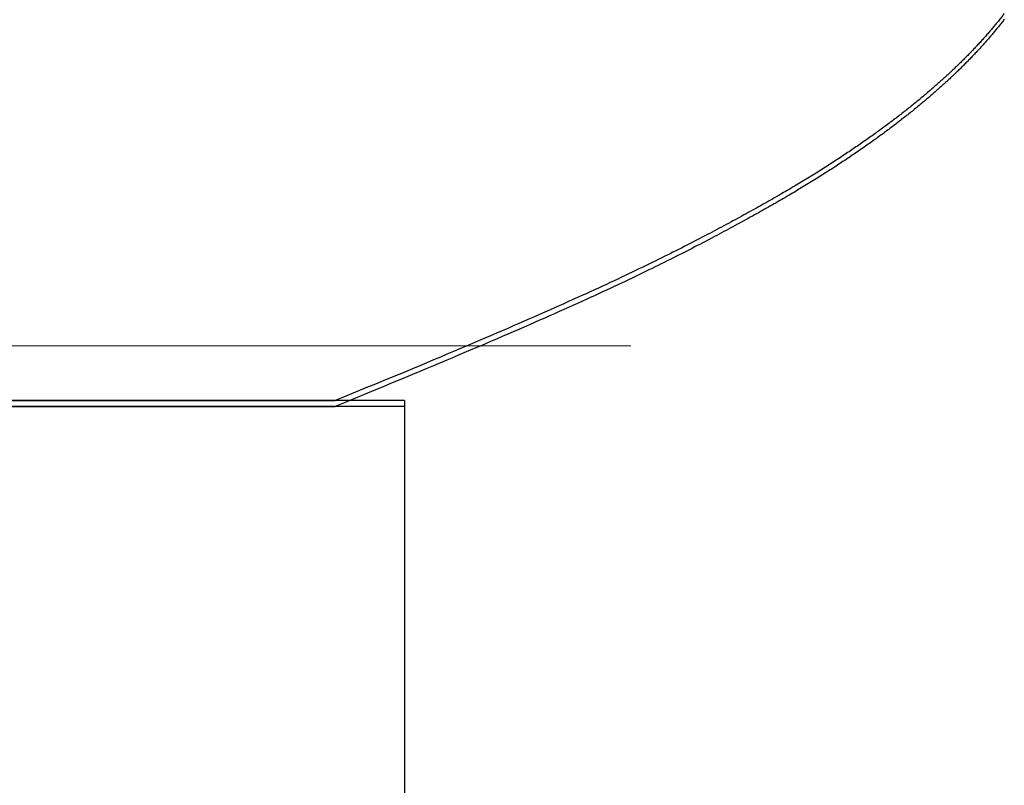
# Model space of a CAD drawing. Extents: x 0 to 151, y -1 to 81.
# Drawn here: x 28 to 28, y 19 to 19 of the extents above; entities that cross this region are included whole.
import ezdxf

# ---------------------------------------------------------------- set-up
doc = ezdxf.new("R2010")
doc.units = 0
doc.header["$MEASUREMENT"] = 0
doc.layers.get('0').update_dxf_attribs({"linetype": 'CONTINUOUS'})
for name, color, linetype, lineweight in [('GLASS', 121, 'CONTINUOUS', 5), ('Object', 7, 'CONTINUOUS', 30), ('OBJECT DETAIL', 254, 'CONTINUOUS', 25)]:
    doc.layers.add(name, color=color, linetype=linetype, lineweight=lineweight)

# ---------------------------------------------------------------- blocks, each defined once
blk = doc.blocks.new('GLSTOP')
for p, q in [((-0.385196, 0.145573), (-0.385233, 0.145527)), ((-0.385196, 0.145573), (-0.385233, 0.145527)), ((-0.38516, 0.145619), (-0.385196, 0.145573)), ((-0.38516, 0.145619), (-0.385196, 0.145573)), ((-0.385123, 0.145664), (-0.38516, 0.145619)), ((-0.385123, 0.145664), (-0.38516, 0.145619)), ((-0.385087, 0.14571), (-0.385123, 0.145664)), ((-0.385087, 0.14571), (-0.385123, 0.145664)), ((-0.385051, 0.145756), (-0.385087, 0.14571)), ((-0.385051, 0.145756), (-0.385087, 0.14571)), ((-0.385015, 0.145801), (-0.385051, 0.145756)), ((-0.385015, 0.145801), (-0.385051, 0.145756)), ((-0.384979, 0.145847), (-0.385015, 0.145801)), ((-0.384979, 0.145847), (-0.385015, 0.145801)), ((-0.384944, 0.145893), (-0.384979, 0.145847)), ((-0.384944, 0.145893), (-0.384979, 0.145847)), ((-0.384909, 0.145938), (-0.384944, 0.145893)), ((-0.384909, 0.145938), (-0.384944, 0.145893)), ((-0.384874, 0.145984), (-0.384909, 0.145938)), ((-0.384874, 0.145984), (-0.384909, 0.145938)), ((-0.385655, 0.145021), (-0.385694, 0.144975)), ((-0.385655, 0.145021), (-0.385694, 0.144975)), ((-0.385615, 0.145067), (-0.385655, 0.145021)), ((-0.385615, 0.145067), (-0.385655, 0.145021)), ((-0.385576, 0.145113), (-0.385615, 0.145067)), ((-0.385576, 0.145113), (-0.385615, 0.145067)), ((-0.385537, 0.145159), (-0.385576, 0.145113)), ((-0.385537, 0.145159), (-0.385576, 0.145113)), ((-0.385498, 0.145205), (-0.385537, 0.145159)), ((-0.385498, 0.145205), (-0.385537, 0.145159)), ((-0.38546, 0.145251), (-0.385498, 0.145205)), ((-0.38546, 0.145251), (-0.385498, 0.145205)), ((-0.385422, 0.145297), (-0.38546, 0.145251)), ((-0.385422, 0.145297), (-0.38546, 0.145251)), ((-0.385383, 0.145343), (-0.385422, 0.145297)), ((-0.385383, 0.145343), (-0.385422, 0.145297)), ((-0.385346, 0.145389), (-0.385383, 0.145343)), ((-0.385346, 0.145389), (-0.385383, 0.145343)), ((-0.385308, 0.145435), (-0.385346, 0.145389)), ((-0.385308, 0.145435), (-0.385346, 0.145389)), ((-0.385271, 0.145481), (-0.385308, 0.145435)), ((-0.385271, 0.145481), (-0.385308, 0.145435)), ((-0.385233, 0.145527), (-0.385271, 0.145481)), ((-0.385233, 0.145527), (-0.385271, 0.145481)), ((-0.386104, 0.144511), (-0.386146, 0.144464)), ((-0.386104, 0.144511), (-0.386146, 0.144464)), ((-0.386062, 0.144557), (-0.386104, 0.144511)), ((-0.386062, 0.144557), (-0.386104, 0.144511)), ((-0.38602, 0.144604), (-0.386062, 0.144557)), ((-0.38602, 0.144604), (-0.386062, 0.144557)), ((-0.385979, 0.14465), (-0.38602, 0.144604)), ((-0.385979, 0.14465), (-0.38602, 0.144604)), ((-0.385937, 0.144697), (-0.385979, 0.14465)), ((-0.385937, 0.144697), (-0.385979, 0.14465)), ((-0.385896, 0.144743), (-0.385937, 0.144697)), ((-0.385896, 0.144743), (-0.385937, 0.144697)), ((-0.385855, 0.144789), (-0.385896, 0.144743)), ((-0.385855, 0.144789), (-0.385896, 0.144743)), ((-0.385815, 0.144836), (-0.385855, 0.144789)), ((-0.385815, 0.144836), (-0.385855, 0.144789)), ((-0.385774, 0.144882), (-0.385815, 0.144836)), ((-0.385774, 0.144882), (-0.385815, 0.144836)), ((-0.385734, 0.144928), (-0.385774, 0.144882)), ((-0.385734, 0.144928), (-0.385774, 0.144882)), ((-0.385694, 0.144975), (-0.385734, 0.144928)), ((-0.385694, 0.144975), (-0.385734, 0.144928)), ((-0.386627, 0.143949), (-0.386672, 0.143902)), ((-0.386627, 0.143949), (-0.386672, 0.143902)), ((-0.386582, 0.143996), (-0.386627, 0.143949)), ((-0.386582, 0.143996), (-0.386627, 0.143949)), ((-0.386537, 0.144043), (-0.386582, 0.143996)), ((-0.386537, 0.144043), (-0.386582, 0.143996)), ((-0.386493, 0.14409), (-0.386537, 0.144043)), ((-0.386493, 0.14409), (-0.386537, 0.144043)), ((-0.386449, 0.144137), (-0.386493, 0.14409)), ((-0.386449, 0.144137), (-0.386493, 0.14409)), ((-0.386405, 0.144184), (-0.386449, 0.144137)), ((-0.386405, 0.144184), (-0.386449, 0.144137)), ((-0.386361, 0.14423), (-0.386405, 0.144184)), ((-0.386361, 0.14423), (-0.386405, 0.144184)), ((-0.386317, 0.144277), (-0.386361, 0.14423)), ((-0.386317, 0.144277), (-0.386361, 0.14423)), ((-0.386274, 0.144324), (-0.386317, 0.144277)), ((-0.386274, 0.144324), (-0.386317, 0.144277)), ((-0.386231, 0.144371), (-0.386274, 0.144324)), ((-0.386231, 0.144371), (-0.386274, 0.144324)), ((-0.386189, 0.144417), (-0.386231, 0.144371)), ((-0.386189, 0.144417), (-0.386231, 0.144371)), ((-0.386146, 0.144464), (-0.386189, 0.144417)), ((-0.386146, 0.144464), (-0.386189, 0.144417)), ((-0.387137, 0.14343), (-0.387184, 0.143383)), ((-0.387137, 0.14343), (-0.387184, 0.143383)), ((-0.387089, 0.143477), (-0.387137, 0.14343)), ((-0.387089, 0.143477), (-0.387137, 0.14343)), ((-0.387042, 0.143525), (-0.387089, 0.143477)), ((-0.387042, 0.143525), (-0.387089, 0.143477)), ((-0.386995, 0.143572), (-0.387042, 0.143525)), ((-0.386995, 0.143572), (-0.387042, 0.143525)), ((-0.386948, 0.143619), (-0.386995, 0.143572)), ((-0.386948, 0.143619), (-0.386995, 0.143572)), ((-0.386901, 0.143667), (-0.386948, 0.143619)), ((-0.386901, 0.143667), (-0.386948, 0.143619)), ((-0.386855, 0.143714), (-0.386901, 0.143667)), ((-0.386855, 0.143714), (-0.386901, 0.143667)), ((-0.386809, 0.143761), (-0.386855, 0.143714)), ((-0.386809, 0.143761), (-0.386855, 0.143714)), ((-0.386763, 0.143808), (-0.386809, 0.143761)), ((-0.386763, 0.143808), (-0.386809, 0.143761)), ((-0.386717, 0.143855), (-0.386763, 0.143808)), ((-0.386717, 0.143855), (-0.386763, 0.143808)), ((-0.386672, 0.143902), (-0.386717, 0.143855)), ((-0.386672, 0.143902), (-0.386717, 0.143855)), ((-0.387677, 0.142907), (-0.387728, 0.142859)), ((-0.387677, 0.142907), (-0.387728, 0.142859)), ((-0.387627, 0.142954), (-0.387677, 0.142907)), ((-0.387627, 0.142954), (-0.387677, 0.142907)), ((-0.387577, 0.143002), (-0.387627, 0.142954)), ((-0.387577, 0.143002), (-0.387627, 0.142954)), ((-0.387527, 0.14305), (-0.387577, 0.143002)), ((-0.387527, 0.14305), (-0.387577, 0.143002)), ((-0.387477, 0.143098), (-0.387527, 0.14305)), ((-0.387477, 0.143098), (-0.387527, 0.14305)), ((-0.387428, 0.143145), (-0.387477, 0.143098)), ((-0.387428, 0.143145), (-0.387477, 0.143098)), ((-0.387378, 0.143193), (-0.387428, 0.143145)), ((-0.387378, 0.143193), (-0.387428, 0.143145)), ((-0.38733, 0.14324), (-0.387378, 0.143193)), ((-0.38733, 0.14324), (-0.387378, 0.143193)), ((-0.387281, 0.143288), (-0.38733, 0.14324)), ((-0.387281, 0.143288), (-0.38733, 0.14324)), ((-0.387233, 0.143335), (-0.387281, 0.143288)), ((-0.387233, 0.143335), (-0.387281, 0.143288)), ((-0.387184, 0.143383), (-0.387233, 0.143335)), ((-0.387184, 0.143383), (-0.387233, 0.143335)), ((-0.388249, 0.142379), (-0.388303, 0.142331)), ((-0.388249, 0.142379), (-0.388303, 0.142331)), ((-0.388196, 0.142427), (-0.388249, 0.142379)), ((-0.388196, 0.142427), (-0.388249, 0.142379)), ((-0.388143, 0.142475), (-0.388196, 0.142427)), ((-0.388143, 0.142475), (-0.388196, 0.142427)), ((-0.38809, 0.142523), (-0.388143, 0.142475)), ((-0.38809, 0.142523), (-0.388143, 0.142475)), ((-0.388037, 0.142571), (-0.38809, 0.142523)), ((-0.388037, 0.142571), (-0.38809, 0.142523)), ((-0.387985, 0.142619), (-0.388037, 0.142571)), ((-0.387985, 0.142619), (-0.388037, 0.142571)), ((-0.387933, 0.142667), (-0.387985, 0.142619)), ((-0.387933, 0.142667), (-0.387985, 0.142619)), ((-0.387881, 0.142715), (-0.387933, 0.142667)), ((-0.387881, 0.142715), (-0.387933, 0.142667)), ((-0.38783, 0.142763), (-0.387881, 0.142715)), ((-0.38783, 0.142763), (-0.387881, 0.142715)), ((-0.387779, 0.142811), (-0.38783, 0.142763)), ((-0.387779, 0.142811), (-0.38783, 0.142763)), ((-0.387728, 0.142859), (-0.387779, 0.142811)), ((-0.387728, 0.142859), (-0.387779, 0.142811)), ((-0.388853, 0.141846), (-0.38891, 0.141798)), ((-0.388853, 0.141846), (-0.38891, 0.141798)), ((-0.388797, 0.141895), (-0.388853, 0.141846)), ((-0.388797, 0.141895), (-0.388853, 0.141846)), ((-0.388741, 0.141943), (-0.388797, 0.141895)), ((-0.388741, 0.141943), (-0.388797, 0.141895)), ((-0.388685, 0.141992), (-0.388741, 0.141943)), ((-0.388685, 0.141992), (-0.388741, 0.141943)), ((-0.38863, 0.14204), (-0.388685, 0.141992)), ((-0.38863, 0.14204), (-0.388685, 0.141992)), ((-0.388575, 0.142089), (-0.38863, 0.14204)), ((-0.388575, 0.142089), (-0.38863, 0.14204)), ((-0.38852, 0.142137), (-0.388575, 0.142089)), ((-0.38852, 0.142137), (-0.388575, 0.142089)), ((-0.388465, 0.142186), (-0.38852, 0.142137)), ((-0.388465, 0.142186), (-0.38852, 0.142137)), ((-0.388411, 0.142234), (-0.388465, 0.142186)), ((-0.388411, 0.142234), (-0.388465, 0.142186)), ((-0.388356, 0.142282), (-0.388411, 0.142234)), ((-0.388356, 0.142282), (-0.388411, 0.142234)), ((-0.388303, 0.142331), (-0.388356, 0.142282)), ((-0.388303, 0.142331), (-0.388356, 0.142282)), ((-0.389491, 0.141309), (-0.38955, 0.14126)), ((-0.389491, 0.141309), (-0.38955, 0.14126)), ((-0.389431, 0.141358), (-0.389491, 0.141309)), ((-0.389431, 0.141358), (-0.389491, 0.141309)), ((-0.389372, 0.141407), (-0.389431, 0.141358)), ((-0.389372, 0.141407), (-0.389431, 0.141358)), ((-0.389313, 0.141456), (-0.389372, 0.141407)), ((-0.389313, 0.141456), (-0.389372, 0.141407)), ((-0.389255, 0.141505), (-0.389313, 0.141456)), ((-0.389255, 0.141505), (-0.389313, 0.141456)), ((-0.389197, 0.141554), (-0.389255, 0.141505)), ((-0.389197, 0.141554), (-0.389255, 0.141505)), ((-0.389139, 0.141603), (-0.389197, 0.141554)), ((-0.389139, 0.141603), (-0.389197, 0.141554)), ((-0.389081, 0.141651), (-0.389139, 0.141603)), ((-0.389081, 0.141651), (-0.389139, 0.141603)), ((-0.389024, 0.1417), (-0.389081, 0.141651)), ((-0.389024, 0.1417), (-0.389081, 0.141651)), ((-0.388967, 0.141749), (-0.389024, 0.1417)), ((-0.388967, 0.141749), (-0.389024, 0.1417)), ((-0.38891, 0.141798), (-0.388967, 0.141749)), ((-0.38891, 0.141798), (-0.388967, 0.141749)), ((-0.390162, 0.140767), (-0.390225, 0.140717)), ((-0.390162, 0.140767), (-0.390225, 0.140717)), ((-0.390099, 0.140816), (-0.390162, 0.140767)), ((-0.390099, 0.140816), (-0.390162, 0.140767)), ((-0.390037, 0.140866), (-0.390099, 0.140816)), ((-0.390037, 0.140866), (-0.390099, 0.140816)), ((-0.389975, 0.140915), (-0.390037, 0.140866)), ((-0.389975, 0.140915), (-0.390037, 0.140866)), ((-0.389914, 0.140965), (-0.389975, 0.140915)), ((-0.389914, 0.140965), (-0.389975, 0.140915)), ((-0.389852, 0.141014), (-0.389914, 0.140965)), ((-0.389852, 0.141014), (-0.389914, 0.140965)), ((-0.389791, 0.141063), (-0.389852, 0.141014)), ((-0.389791, 0.141063), (-0.389852, 0.141014)), ((-0.389731, 0.141112), (-0.389791, 0.141063)), ((-0.389731, 0.141112), (-0.389791, 0.141063)), ((-0.38967, 0.141162), (-0.389731, 0.141112)), ((-0.38967, 0.141162), (-0.389731, 0.141112)), ((-0.38961, 0.141211), (-0.38967, 0.141162)), ((-0.38961, 0.141211), (-0.38967, 0.141162)), ((-0.38955, 0.14126), (-0.38961, 0.141211)), ((-0.38955, 0.14126), (-0.38961, 0.141211)), ((-0.390868, 0.14022), (-0.390934, 0.14017)), ((-0.390868, 0.14022), (-0.390934, 0.14017)), ((-0.390802, 0.14027), (-0.390868, 0.14022)), ((-0.390802, 0.14027), (-0.390868, 0.14022)), ((-0.390737, 0.14032), (-0.390802, 0.14027)), ((-0.390737, 0.14032), (-0.390802, 0.14027)), ((-0.390672, 0.14037), (-0.390737, 0.14032)), ((-0.390672, 0.14037), (-0.390737, 0.14032)), ((-0.390607, 0.14042), (-0.390672, 0.14037)), ((-0.390607, 0.14042), (-0.390672, 0.14037)), ((-0.390543, 0.140469), (-0.390607, 0.14042)), ((-0.390543, 0.140469), (-0.390607, 0.14042)), ((-0.390479, 0.140519), (-0.390543, 0.140469)), ((-0.390479, 0.140519), (-0.390543, 0.140469)), ((-0.390415, 0.140569), (-0.390479, 0.140519)), ((-0.390415, 0.140569), (-0.390479, 0.140519)), ((-0.390351, 0.140618), (-0.390415, 0.140569)), ((-0.390351, 0.140618), (-0.390415, 0.140569)), ((-0.390288, 0.140668), (-0.390351, 0.140618)), ((-0.390288, 0.140668), (-0.390351, 0.140618)), ((-0.390225, 0.140717), (-0.390288, 0.140668)), ((-0.390225, 0.140717), (-0.390288, 0.140668)), ((-0.391541, 0.139718), (-0.39161, 0.139668)), ((-0.391541, 0.139718), (-0.39161, 0.139668)), ((-0.391473, 0.139769), (-0.391541, 0.139718)), ((-0.391473, 0.139769), (-0.391541, 0.139718)), ((-0.391404, 0.139819), (-0.391473, 0.139769)), ((-0.391404, 0.139819), (-0.391473, 0.139769)), ((-0.391336, 0.139869), (-0.391404, 0.139819)), ((-0.391336, 0.139869), (-0.391404, 0.139819)), ((-0.391268, 0.13992), (-0.391336, 0.139869)), ((-0.391268, 0.13992), (-0.391336, 0.139869)), ((-0.391201, 0.13997), (-0.391268, 0.13992)), ((-0.391201, 0.13997), (-0.391268, 0.13992)), ((-0.391134, 0.14002), (-0.391201, 0.13997)), ((-0.391134, 0.14002), (-0.391201, 0.13997)), ((-0.391067, 0.14007), (-0.391134, 0.14002)), ((-0.391067, 0.14007), (-0.391134, 0.14002)), ((-0.391, 0.14012), (-0.391067, 0.14007)), ((-0.391, 0.14012), (-0.391067, 0.14007)), ((-0.390934, 0.14017), (-0.391, 0.14012)), ((-0.390934, 0.14017), (-0.391, 0.14012)), ((-0.392317, 0.139162), (-0.392389, 0.139111)), ((-0.392317, 0.139162), (-0.392389, 0.139111)), ((-0.392245, 0.139213), (-0.392317, 0.139162)), ((-0.392245, 0.139213), (-0.392317, 0.139162)), ((-0.392173, 0.139263), (-0.392245, 0.139213)), ((-0.392173, 0.139263), (-0.392245, 0.139213)), ((-0.392101, 0.139314), (-0.392173, 0.139263)), ((-0.392101, 0.139314), (-0.392173, 0.139263)), ((-0.39203, 0.139365), (-0.392101, 0.139314)), ((-0.39203, 0.139365), (-0.392101, 0.139314)), ((-0.39196, 0.139415), (-0.39203, 0.139365)), ((-0.39196, 0.139415), (-0.39203, 0.139365)), ((-0.391889, 0.139466), (-0.39196, 0.139415)), ((-0.391889, 0.139466), (-0.39196, 0.139415)), ((-0.391819, 0.139517), (-0.391889, 0.139466)), ((-0.391819, 0.139517), (-0.391889, 0.139466)), ((-0.391749, 0.139567), (-0.391819, 0.139517)), ((-0.391749, 0.139567), (-0.391819, 0.139517)), ((-0.391679, 0.139618), (-0.391749, 0.139567)), ((-0.391679, 0.139618), (-0.391749, 0.139567)), ((-0.39161, 0.139668), (-0.391679, 0.139618)), ((-0.39161, 0.139668), (-0.391679, 0.139618)), ((-0.393054, 0.138651), (-0.393129, 0.1386)), ((-0.393054, 0.138651), (-0.393129, 0.1386)), ((-0.392979, 0.138702), (-0.393054, 0.138651)), ((-0.392979, 0.138702), (-0.393054, 0.138651)), ((-0.392904, 0.138754), (-0.392979, 0.138702)), ((-0.392904, 0.138754), (-0.392979, 0.138702)), ((-0.392829, 0.138805), (-0.392904, 0.138754)), ((-0.392829, 0.138805), (-0.392904, 0.138754)), ((-0.392755, 0.138856), (-0.392829, 0.138805)), ((-0.392755, 0.138856), (-0.392829, 0.138805)), ((-0.392681, 0.138907), (-0.392755, 0.138856)), ((-0.392681, 0.138907), (-0.392755, 0.138856)), ((-0.392608, 0.138958), (-0.392681, 0.138907)), ((-0.392608, 0.138958), (-0.392681, 0.138907)), ((-0.392535, 0.139009), (-0.392608, 0.138958)), ((-0.392535, 0.139009), (-0.392608, 0.138958)), ((-0.392462, 0.13906), (-0.392535, 0.139009)), ((-0.392462, 0.13906), (-0.392535, 0.139009)), ((-0.392389, 0.139111), (-0.392462, 0.13906)), ((-0.392389, 0.139111), (-0.392462, 0.13906)), ((-0.393904, 0.138083), (-0.393984, 0.138031)), ((-0.393904, 0.138083), (-0.393984, 0.138031)), ((-0.393825, 0.138135), (-0.393904, 0.138083)), ((-0.393825, 0.138135), (-0.393904, 0.138083)), ((-0.393746, 0.138187), (-0.393825, 0.138135)), ((-0.393746, 0.138187), (-0.393825, 0.138135)), ((-0.393668, 0.138239), (-0.393746, 0.138187)), ((-0.393668, 0.138239), (-0.393746, 0.138187)), ((-0.39359, 0.138291), (-0.393668, 0.138239)), ((-0.39359, 0.138291), (-0.393668, 0.138239)), ((-0.393512, 0.138343), (-0.39359, 0.138291)), ((-0.393512, 0.138343), (-0.39359, 0.138291)), ((-0.393435, 0.138394), (-0.393512, 0.138343)), ((-0.393435, 0.138394), (-0.393512, 0.138343)), ((-0.393358, 0.138446), (-0.393435, 0.138394)), ((-0.393358, 0.138446), (-0.393435, 0.138394)), ((-0.393281, 0.138497), (-0.393358, 0.138446)), ((-0.393281, 0.138497), (-0.393358, 0.138446)), ((-0.393205, 0.138549), (-0.393281, 0.138497)), ((-0.393205, 0.138549), (-0.393281, 0.138497)), ((-0.393129, 0.1386), (-0.393205, 0.138549)), ((-0.393129, 0.1386), (-0.393205, 0.138549)), ((-0.394723, 0.137557), (-0.394807, 0.137503)), ((-0.394723, 0.137557), (-0.394807, 0.137503)), ((-0.394639, 0.13761), (-0.394723, 0.137557)), ((-0.394639, 0.13761), (-0.394723, 0.137557)), ((-0.394555, 0.137663), (-0.394639, 0.13761)), ((-0.394555, 0.137663), (-0.394639, 0.13761)), ((-0.394472, 0.137716), (-0.394555, 0.137663)), ((-0.394472, 0.137716), (-0.394555, 0.137663)), ((-0.394389, 0.137769), (-0.394472, 0.137716)), ((-0.394389, 0.137769), (-0.394472, 0.137716)), ((-0.394307, 0.137821), (-0.394389, 0.137769)), ((-0.394307, 0.137821), (-0.394389, 0.137769)), ((-0.394226, 0.137874), (-0.394307, 0.137821)), ((-0.394226, 0.137874), (-0.394307, 0.137821)), ((-0.394145, 0.137927), (-0.394226, 0.137874)), ((-0.394145, 0.137927), (-0.394226, 0.137874)), ((-0.394064, 0.137979), (-0.394145, 0.137927)), ((-0.394064, 0.137979), (-0.394145, 0.137927)), ((-0.393984, 0.138031), (-0.394064, 0.137979)), ((-0.393984, 0.138031), (-0.394064, 0.137979)), ((-0.395594, 0.137016), (-0.395684, 0.136961)), ((-0.395594, 0.137016), (-0.395684, 0.136961)), ((-0.395504, 0.137071), (-0.395594, 0.137016)), ((-0.395504, 0.137071), (-0.395594, 0.137016)), ((-0.395415, 0.137125), (-0.395504, 0.137071)), ((-0.395415, 0.137125), (-0.395504, 0.137071)), ((-0.395326, 0.13718), (-0.395415, 0.137125)), ((-0.395326, 0.13718), (-0.395415, 0.137125)), ((-0.395238, 0.137234), (-0.395326, 0.13718)), ((-0.395238, 0.137234), (-0.395326, 0.13718)), ((-0.395151, 0.137288), (-0.395238, 0.137234)), ((-0.395151, 0.137288), (-0.395238, 0.137234)), ((-0.395064, 0.137342), (-0.395151, 0.137288)), ((-0.395064, 0.137342), (-0.395151, 0.137288)), ((-0.394978, 0.137396), (-0.395064, 0.137342)), ((-0.394978, 0.137396), (-0.395064, 0.137342)), ((-0.394892, 0.13745), (-0.394978, 0.137396)), ((-0.394892, 0.13745), (-0.394978, 0.137396)), ((-0.394807, 0.137503), (-0.394892, 0.13745)), ((-0.394807, 0.137503), (-0.394892, 0.13745)), ((-0.396432, 0.136513), (-0.396528, 0.136456)), ((-0.396432, 0.136513), (-0.396528, 0.136456)), ((-0.396336, 0.13657), (-0.396432, 0.136513)), ((-0.396336, 0.13657), (-0.396432, 0.136513)), ((-0.396241, 0.136626), (-0.396336, 0.13657)), ((-0.396241, 0.136626), (-0.396336, 0.13657)), ((-0.396146, 0.136682), (-0.396241, 0.136626)), ((-0.396146, 0.136682), (-0.396241, 0.136626)), ((-0.396053, 0.136739), (-0.396146, 0.136682)), ((-0.396053, 0.136739), (-0.396146, 0.136682)), ((-0.39596, 0.136794), (-0.396053, 0.136739)), ((-0.39596, 0.136794), (-0.396053, 0.136739)), ((-0.395867, 0.13685), (-0.39596, 0.136794)), ((-0.395867, 0.13685), (-0.39596, 0.136794)), ((-0.395776, 0.136906), (-0.395867, 0.13685)), ((-0.395776, 0.136906), (-0.395867, 0.13685)), ((-0.395684, 0.136961), (-0.395776, 0.136906)), ((-0.395684, 0.136961), (-0.395776, 0.136906)), ((-0.397328, 0.135992), (-0.397431, 0.135932)), ((-0.397328, 0.135992), (-0.397431, 0.135932)), ((-0.397225, 0.13605), (-0.397328, 0.135992)), ((-0.397225, 0.13605), (-0.397328, 0.135992)), ((-0.397123, 0.136109), (-0.397225, 0.13605)), ((-0.397123, 0.136109), (-0.397225, 0.13605)), ((-0.397022, 0.136168), (-0.397123, 0.136109)), ((-0.397022, 0.136168), (-0.397123, 0.136109)), ((-0.396922, 0.136226), (-0.397022, 0.136168)), ((-0.396922, 0.136226), (-0.397022, 0.136168)), ((-0.396823, 0.136284), (-0.396922, 0.136226)), ((-0.396823, 0.136284), (-0.396922, 0.136226)), ((-0.396724, 0.136341), (-0.396823, 0.136284)), ((-0.396724, 0.136341), (-0.396823, 0.136284)), ((-0.396626, 0.136399), (-0.396724, 0.136341)), ((-0.396626, 0.136399), (-0.396724, 0.136341)), ((-0.396528, 0.136456), (-0.396626, 0.136399)), ((-0.396528, 0.136456), (-0.396626, 0.136399)), ((-0.398289, 0.135448), (-0.398401, 0.135386)), ((-0.398289, 0.135448), (-0.398401, 0.135386)), ((-0.398179, 0.13551), (-0.398289, 0.135448)), ((-0.398179, 0.13551), (-0.398289, 0.135448)), ((-0.39807, 0.135571), (-0.398179, 0.13551)), ((-0.39807, 0.135571), (-0.398179, 0.13551)), ((-0.397961, 0.135632), (-0.39807, 0.135571)), ((-0.397961, 0.135632), (-0.39807, 0.135571)), ((-0.397854, 0.135693), (-0.397961, 0.135632)), ((-0.397854, 0.135693), (-0.397961, 0.135632)), ((-0.397747, 0.135753), (-0.397854, 0.135693)), ((-0.397747, 0.135753), (-0.397854, 0.135693)), ((-0.397641, 0.135813), (-0.397747, 0.135753)), ((-0.397641, 0.135813), (-0.397747, 0.135753)), ((-0.397536, 0.135873), (-0.397641, 0.135813)), ((-0.397536, 0.135873), (-0.397641, 0.135813)), ((-0.397431, 0.135932), (-0.397536, 0.135873)), ((-0.397431, 0.135932), (-0.397536, 0.135873)), ((-0.399323, 0.13488), (-0.399443, 0.134815)), ((-0.399323, 0.13488), (-0.399443, 0.134815)), ((-0.399205, 0.134944), (-0.399323, 0.13488)), ((-0.399205, 0.134944), (-0.399323, 0.13488)), ((-0.399087, 0.135008), (-0.399205, 0.134944)), ((-0.399087, 0.135008), (-0.399205, 0.134944)), ((-0.39897, 0.135072), (-0.399087, 0.135008)), ((-0.39897, 0.135072), (-0.399087, 0.135008)), ((-0.398855, 0.135136), (-0.39897, 0.135072)), ((-0.398855, 0.135136), (-0.39897, 0.135072)), ((-0.39874, 0.135199), (-0.398855, 0.135136)), ((-0.39874, 0.135199), (-0.398855, 0.135136)), ((-0.398626, 0.135262), (-0.39874, 0.135199)), ((-0.398626, 0.135262), (-0.39874, 0.135199)), ((-0.398513, 0.135324), (-0.398626, 0.135262)), ((-0.398513, 0.135324), (-0.398626, 0.135262)), ((-0.398401, 0.135386), (-0.398513, 0.135324)), ((-0.398401, 0.135386), (-0.398513, 0.135324)), ((-0.400309, 0.13435), (-0.400437, 0.134282)), ((-0.400309, 0.13435), (-0.400437, 0.134282)), ((-0.400182, 0.134418), (-0.400309, 0.13435)), ((-0.400182, 0.134418), (-0.400309, 0.13435)), ((-0.400057, 0.134485), (-0.400182, 0.134418)), ((-0.400057, 0.134485), (-0.400182, 0.134418)), ((-0.399932, 0.134552), (-0.400057, 0.134485)), ((-0.399932, 0.134552), (-0.400057, 0.134485)), ((-0.399808, 0.134618), (-0.399932, 0.134552)), ((-0.399808, 0.134618), (-0.399932, 0.134552)), ((-0.399686, 0.134684), (-0.399808, 0.134618)), ((-0.399686, 0.134684), (-0.399808, 0.134618)), ((-0.399564, 0.134749), (-0.399686, 0.134684)), ((-0.399564, 0.134749), (-0.399686, 0.134684)), ((-0.399443, 0.134815), (-0.399564, 0.134749)), ((-0.399443, 0.134815), (-0.399564, 0.134749)), ((-0.401228, 0.133867), (-0.401364, 0.133796)), ((-0.401228, 0.133867), (-0.401364, 0.133796)), ((-0.401093, 0.133937), (-0.401228, 0.133867)), ((-0.401093, 0.133937), (-0.401228, 0.133867)), ((-0.40096, 0.134007), (-0.401093, 0.133937)), ((-0.40096, 0.134007), (-0.401093, 0.133937)), ((-0.400827, 0.134076), (-0.40096, 0.134007)), ((-0.400827, 0.134076), (-0.40096, 0.134007)), ((-0.400696, 0.134145), (-0.400827, 0.134076)), ((-0.400696, 0.134145), (-0.400827, 0.134076)), ((-0.400566, 0.134214), (-0.400696, 0.134145)), ((-0.400566, 0.134214), (-0.400696, 0.134145)), ((-0.400437, 0.134282), (-0.400566, 0.134214)), ((-0.400437, 0.134282), (-0.400566, 0.134214)), ((-0.402359, 0.133284), (-0.402508, 0.133209)), ((-0.402359, 0.133284), (-0.402508, 0.133209)), ((-0.402212, 0.133359), (-0.402359, 0.133284)), ((-0.402212, 0.133359), (-0.402359, 0.133284)), ((-0.402066, 0.133433), (-0.402212, 0.133359)), ((-0.402066, 0.133433), (-0.402212, 0.133359)), ((-0.401923, 0.133507), (-0.402066, 0.133433)), ((-0.401923, 0.133507), (-0.402066, 0.133433)), ((-0.401781, 0.13358), (-0.401923, 0.133507)), ((-0.401781, 0.13358), (-0.401923, 0.133507)), ((-0.40164, 0.133653), (-0.401781, 0.13358)), ((-0.40164, 0.133653), (-0.401781, 0.13358)), ((-0.401501, 0.133725), (-0.40164, 0.133653)), ((-0.401501, 0.133725), (-0.40164, 0.133653)), ((-0.401364, 0.133796), (-0.401501, 0.133725)), ((-0.401364, 0.133796), (-0.401501, 0.133725)), ((-0.403285, 0.132819), (-0.403447, 0.132739)), ((-0.403285, 0.132819), (-0.403447, 0.132739)), ((-0.403125, 0.132899), (-0.403285, 0.132819)), ((-0.403125, 0.132899), (-0.403285, 0.132819)), ((-0.402968, 0.132977), (-0.403125, 0.132899)), ((-0.402968, 0.132977), (-0.403125, 0.132899)), ((-0.402813, 0.133055), (-0.402968, 0.132977)), ((-0.402813, 0.133055), (-0.402968, 0.132977)), ((-0.402659, 0.133132), (-0.402813, 0.133055)), ((-0.402659, 0.133132), (-0.402813, 0.133055)), ((-0.402508, 0.133209), (-0.402659, 0.133132)), ((-0.402508, 0.133209), (-0.402659, 0.133132)), ((-0.404473, 0.132237), (-0.404654, 0.13215)), ((-0.404473, 0.132237), (-0.404654, 0.13215)), ((-0.404296, 0.132323), (-0.404473, 0.132237)), ((-0.404296, 0.132323), (-0.404473, 0.132237)), ((-0.404121, 0.132408), (-0.404296, 0.132323)), ((-0.404121, 0.132408), (-0.404296, 0.132323)), ((-0.403949, 0.132492), (-0.404121, 0.132408)), ((-0.403949, 0.132492), (-0.404121, 0.132408)), ((-0.403779, 0.132575), (-0.403949, 0.132492)), ((-0.403779, 0.132575), (-0.403949, 0.132492)), ((-0.403612, 0.132658), (-0.403779, 0.132575)), ((-0.403612, 0.132658), (-0.403779, 0.132575)), ((-0.403447, 0.132739), (-0.403612, 0.132658)), ((-0.403447, 0.132739), (-0.403612, 0.132658)), ((-0.405602, 0.131699), (-0.405801, 0.131605)), ((-0.405602, 0.131699), (-0.405801, 0.131605)), ((-0.405406, 0.131792), (-0.405602, 0.131699)), ((-0.405406, 0.131792), (-0.405602, 0.131699)), ((-0.405214, 0.131883), (-0.405406, 0.131792)), ((-0.405214, 0.131883), (-0.405406, 0.131792)), ((-0.405024, 0.131973), (-0.405214, 0.131883)), ((-0.405024, 0.131973), (-0.405214, 0.131883)), ((-0.404838, 0.132062), (-0.405024, 0.131973)), ((-0.404838, 0.132062), (-0.405024, 0.131973)), ((-0.404654, 0.13215), (-0.404838, 0.132062)), ((-0.404654, 0.13215), (-0.404838, 0.132062)), ((-0.406633, 0.131218), (-0.406849, 0.131118)), ((-0.406633, 0.131218), (-0.406849, 0.131118)), ((-0.406419, 0.131317), (-0.406633, 0.131218)), ((-0.406419, 0.131317), (-0.406633, 0.131218)), ((-0.40621, 0.131414), (-0.406419, 0.131317)), ((-0.40621, 0.131414), (-0.406419, 0.131317)), ((-0.406004, 0.13151), (-0.40621, 0.131414)), ((-0.406004, 0.13151), (-0.40621, 0.131414)), ((-0.405801, 0.131605), (-0.406004, 0.13151)), ((-0.405801, 0.131605), (-0.406004, 0.13151)), ((-0.407754, 0.130704), (-0.40799, 0.130597)), ((-0.407754, 0.130704), (-0.40799, 0.130597)), ((-0.407522, 0.13081), (-0.407754, 0.130704)), ((-0.407522, 0.13081), (-0.407754, 0.130704)), ((-0.407294, 0.130914), (-0.407522, 0.13081)), ((-0.407294, 0.130914), (-0.407522, 0.13081)), ((-0.40707, 0.131017), (-0.407294, 0.130914)), ((-0.40707, 0.131017), (-0.407294, 0.130914)), ((-0.406849, 0.131118), (-0.40707, 0.131017)), ((-0.406849, 0.131118), (-0.40707, 0.131017)), ((-0.408976, 0.130154), (-0.409233, 0.13004)), ((-0.408976, 0.130154), (-0.409233, 0.13004)), ((-0.408723, 0.130267), (-0.408976, 0.130154)), ((-0.408723, 0.130267), (-0.408976, 0.130154)), ((-0.408475, 0.130379), (-0.408723, 0.130267)), ((-0.408475, 0.130379), (-0.408723, 0.130267)), ((-0.40823, 0.130489), (-0.408475, 0.130379)), ((-0.40823, 0.130489), (-0.408475, 0.130379)), ((-0.40799, 0.130597), (-0.40823, 0.130489)), ((-0.40799, 0.130597), (-0.40823, 0.130489)), ((-0.410308, 0.129565), (-0.410588, 0.129442)), ((-0.410308, 0.129565), (-0.410588, 0.129442)), ((-0.410032, 0.129686), (-0.410308, 0.129565)), ((-0.410032, 0.129686), (-0.410308, 0.129565)), ((-0.409761, 0.129806), (-0.410032, 0.129686)), ((-0.409761, 0.129806), (-0.410032, 0.129686)), ((-0.409495, 0.129924), (-0.409761, 0.129806)), ((-0.409495, 0.129924), (-0.409761, 0.129806)), ((-0.409233, 0.13004), (-0.409495, 0.129924)), ((-0.409233, 0.13004), (-0.409495, 0.129924)), ((-0.411458, 0.129063), (-0.411758, 0.128933)), ((-0.411458, 0.129063), (-0.411758, 0.128933)), ((-0.411163, 0.129191), (-0.411458, 0.129063)), ((-0.411163, 0.129191), (-0.411458, 0.129063)), ((-0.410873, 0.129318), (-0.411163, 0.129191)), ((-0.410873, 0.129318), (-0.411163, 0.129191)), ((-0.410588, 0.129442), (-0.410873, 0.129318)), ((-0.410588, 0.129442), (-0.410873, 0.129318)), ((-0.412688, 0.128533), (-0.413009, 0.128395)), ((-0.412688, 0.128533), (-0.413009, 0.128395)), ((-0.412373, 0.128668), (-0.412688, 0.128533)), ((-0.412373, 0.128668), (-0.412688, 0.128533)), ((-0.412063, 0.128802), (-0.412373, 0.128668)), ((-0.412063, 0.128802), (-0.412373, 0.128668)), ((-0.411758, 0.128933), (-0.412063, 0.128802)), ((-0.411758, 0.128933), (-0.412063, 0.128802)), ((-0.414004, 0.127971), (-0.414347, 0.127826)), ((-0.414004, 0.127971), (-0.414347, 0.127826)), ((-0.413667, 0.128114), (-0.414004, 0.127971)), ((-0.413667, 0.128114), (-0.414004, 0.127971)), ((-0.413336, 0.128256), (-0.413667, 0.128114)), ((-0.413336, 0.128256), (-0.413667, 0.128114)), ((-0.413009, 0.128395), (-0.413336, 0.128256)), ((-0.413009, 0.128395), (-0.413336, 0.128256)), ((-0.41505, 0.127529), (-0.41541, 0.127378)), ((-0.41505, 0.127529), (-0.41541, 0.127378)), ((-0.414696, 0.127679), (-0.41505, 0.127529)), ((-0.414696, 0.127679), (-0.41505, 0.127529)), ((-0.414347, 0.127826), (-0.414696, 0.127679)), ((-0.414347, 0.127826), (-0.414696, 0.127679)), ((-0.416526, 0.12691), (-0.416911, 0.12675)), ((-0.416526, 0.12691), (-0.416911, 0.12675)), ((-0.416148, 0.127068), (-0.416526, 0.12691)), ((-0.416148, 0.127068), (-0.416526, 0.12691)), ((-0.415776, 0.127224), (-0.416148, 0.127068)), ((-0.415776, 0.127224), (-0.416148, 0.127068)), ((-0.41541, 0.127378), (-0.415776, 0.127224)), ((-0.41541, 0.127378), (-0.415776, 0.127224)), ((-0.417698, 0.126423), (-0.418101, 0.126256)), ((-0.417698, 0.126423), (-0.418101, 0.126256)), ((-0.417301, 0.126588), (-0.417698, 0.126423)), ((-0.417301, 0.126588), (-0.417698, 0.126423)), ((-0.416911, 0.12675), (-0.417301, 0.126588)), ((-0.416911, 0.12675), (-0.417301, 0.126588)), ((-0.418926, 0.125916), (-0.419349, 0.125742)), ((-0.418926, 0.125916), (-0.419349, 0.125742)), ((-0.41851, 0.126087), (-0.418926, 0.125916)), ((-0.41851, 0.126087), (-0.418926, 0.125916)), ((-0.418101, 0.126256), (-0.41851, 0.126087)), ((-0.418101, 0.126256), (-0.41851, 0.126087)), ((-0.420214, 0.125387), (-0.420656, 0.125206)), ((-0.420214, 0.125387), (-0.420656, 0.125206)), ((-0.419778, 0.125566), (-0.420214, 0.125387)), ((-0.419778, 0.125566), (-0.420214, 0.125387)), ((-0.419349, 0.125742), (-0.419778, 0.125566)), ((-0.419349, 0.125742), (-0.419778, 0.125566)), ((-0.421106, 0.125022), (-0.770528, 0.125022)), ((-0.770528, 0.125022), (-0.421106, 0.125022)), ((-0.420656, 0.125206), (-0.421106, 0.125022)), ((-0.420656, 0.125206), (-0.421106, 0.125022)), ((-0.417355, 0.125022), (-0.421106, 0.125022)), ((-0.417355, 0.125022), (-0.417355, -0.125128))]:
    blk.add_line(p, q)
blk = doc.blocks.new('NSTLSUM')
at = {"layer": 'OBJECT DETAIL', "rotation": 180}
blk.add_blockref('GLSTOP', (1.943337, -0.000746), dxfattribs=at)

msp = doc.modelspace()

# ---------------------------------------------------------------- linework, layer by layer
at = {"layer": 'GLASS'}
msp.add_line((27.688853, 19.23467), (6.922247, 19.231698), dxfattribs=at)

# ---------------------------------------------------------------- block references
at = {"layer": 'Object', "rotation": 180}
msp.add_blockref('NSTLSUM', (30.037279, 19.10593), dxfattribs=at)
at = {"layer": 'OBJECT DETAIL'}
msp.add_blockref('GLSTOP', (28.093942, 19.106362), dxfattribs=at)

doc.saveas('drawing.dxf')
